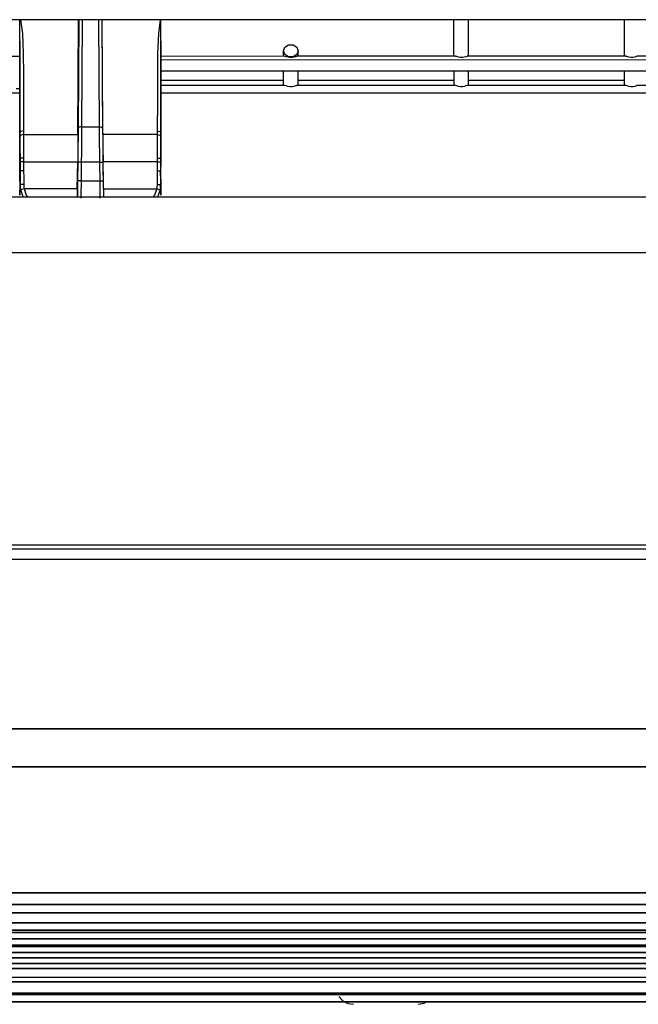
# Model space of a CAD drawing. Units: millimetres. Extents: x 0 to 4338, y 0 to 2801.
# Drawn here: x 2378 to 2431, y 1087 to 1171 of the extents above; entities that cross this region are included whole.
import ezdxf

# ---------------------------------------------------------------- set-up
doc = ezdxf.new("R2010")
doc.units = ezdxf.units.MM
doc.layers.add('TFR-TRI', color=7, linetype='CONTINUOUS', true_color=0xffffff)

msp = doc.modelspace()

# ---------------------------------------------------------------- linework, layer by layer
at = {"layer": 'TFR-TRI', "color": 155, "linetype": 'Continuous'}
for p, q in [((2594.12069, 1171.15873), (1999.12078, 1171.15873)), ((2377.97187, 1169.33326), (2377.97168, 1171.15873)), ((2378.049, 1171.16105), (2378.19298, 1169.97586)), ((2382.91653, 1161.38898), (2382.97467, 1171.15863)), ((2382.98513, 1171.15853), (2382.93009, 1161.92344)), ((2383.28434, 1171.15853), (2383.23008, 1162.065)), ((2384.65983, 1171.15853), (2384.71661, 1162.065)), ((2384.95885, 1171.15853), (2385.0164, 1161.92354)), ((2385.02977, 1161.38907), (2384.96873, 1171.15863)), ((2389.8944, 1171.16105), (2389.7508, 1169.97595)), ((2389.97152, 1170.70042), (2389.97152, 1171.15863)), ((2414.86826, 1168.04855), (2414.86787, 1171.15902)), ((2416.1083, 1168.04865), (2416.10791, 1171.15873)), ((2429.34819, 1168.05039), (2429.3478, 1171.15892)), ((2389.97191, 1169.33336), (2389.97152, 1170.70042)), ((2377.97284, 1161.18133), (2377.97187, 1169.33326)), ((2377.97187, 1169.33326), (2377.97516, 1167.40169)), ((2378.19298, 1169.97586), (2378.27263, 1168.25813)), ((2389.7508, 1169.97595), (2389.67174, 1168.25823)), ((2389.97191, 1169.33336), (2389.96939, 1167.40179)), ((2389.97288, 1161.18143), (2389.97191, 1169.33336)), ((2400.38814, 1168.51519), (2400.50654, 1168.83203)), ((2400.38833, 1168.04632), (2400.38814, 1168.51519)), ((2400.50673, 1168.19825), (2400.38814, 1168.51519)), ((2400.50654, 1168.83203), (2400.8166, 1169.02795)), ((2400.8166, 1169.02795), (2401.19972, 1169.02804)), ((2401.19972, 1169.02804), (2401.50977, 1168.83222)), ((2401.50977, 1168.83222), (2401.62818, 1168.51529)), ((2401.62818, 1168.51529), (2401.50977, 1168.19844)), ((2401.62818, 1168.04652), (2401.62818, 1168.51529)), ((2377.97206, 1168.04342), (2372.54604, 1168.04274)), ((2378.27263, 1168.25813), (2378.27689, 1166.54932)), ((2389.67174, 1168.25823), (2389.66786, 1166.54942)), ((2510.33356, 1167.74702), (2389.9661, 1167.73113)), ((2400.50848, 1168.04642), (2389.97211, 1168.04497)), ((2400.8166, 1168.00243), (2400.50673, 1168.19825)), ((2400.61545, 1168.01696), (2400.50848, 1168.04225)), ((2400.7573, 1167.97423), (2400.61545, 1168.01696)), ((2400.93384, 1167.94584), (2400.7573, 1167.97423)), ((2401.19991, 1168.00253), (2400.8166, 1168.00243)), ((2401.11135, 1167.94846), (2400.93384, 1167.94584)), ((2401.26463, 1167.97569), (2401.11135, 1167.94846)), ((2401.50977, 1168.19844), (2401.19991, 1168.00253)), ((2401.39292, 1168.01425), (2401.26463, 1167.97569)), ((2401.48439, 1168.04293), (2401.39292, 1168.01425)), ((2401.50609, 1168.04041), (2401.48439, 1168.04293)), ((2414.98841, 1168.04826), (2401.50609, 1168.04652)), ((2415.09557, 1168.0189), (2414.98841, 1168.04419)), ((2415.23742, 1167.97617), (2415.09557, 1168.0189)), ((2415.41396, 1167.94778), (2415.23742, 1167.97617)), ((2415.59147, 1167.9503), (2415.41396, 1167.94778)), ((2415.74476, 1167.97762), (2415.59147, 1167.9503)), ((2415.87285, 1168.01619), (2415.74476, 1167.97762)), ((2415.96432, 1168.04477), (2415.87285, 1168.01619)), ((2415.98602, 1168.04235), (2415.96432, 1168.04477)), ((2429.46834, 1168.0502), (2415.98602, 1168.04845)), ((2429.5755, 1168.02074), (2429.46834, 1168.04603)), ((2429.71735, 1167.97811), (2429.5755, 1168.02074)), ((2429.89389, 1167.94962), (2429.71735, 1167.97811)), ((2430.0714, 1167.95224), (2429.89389, 1167.94962)), ((2430.22469, 1167.97956), (2430.0714, 1167.95224)), ((2430.35297, 1168.01813), (2430.22469, 1167.97956)), ((2430.44444, 1168.04671), (2430.35297, 1168.01813)), ((2430.46615, 1168.04429), (2430.44444, 1168.04671)), ((2443.94846, 1168.05214), (2430.46615, 1168.05039)), ((2377.97516, 1167.40169), (2377.97923, 1165.34959)), ((2389.96939, 1167.40179), (2389.96571, 1165.34968)), ((2389.96629, 1166.80502), (2510.33375, 1166.82091)), ((2378.27689, 1166.54932), (2378.28173, 1164.28163)), ((2389.66786, 1166.54942), (2389.6636, 1164.28173)), ((2400.38872, 1165.99771), (2389.97288, 1165.99771)), ((2400.38852, 1165.55771), (2400.38833, 1166.80638)), ((2401.62857, 1165.55791), (2401.62837, 1166.80657)), ((2414.86942, 1165.99771), (2401.62915, 1165.99771)), ((2414.86865, 1165.55975), (2414.86845, 1166.80861)), ((2429.348, 1165.99771), (2416.10753, 1165.99771)), ((2416.10849, 1165.55985), (2416.10849, 1166.8088)), ((2429.34858, 1165.56159), (2429.34838, 1166.81054)), ((2377.66879, 1165.30909), (2377.97245, 1165.30909)), ((2377.97923, 1165.34959), (2377.98292, 1163.54902)), ((2389.96571, 1165.34968), (2389.96261, 1163.54912)), ((2400.50867, 1165.55771), (2389.97249, 1165.55636)), ((2400.61584, 1165.52826), (2400.50867, 1165.55355)), ((2400.75769, 1165.48553), (2400.61584, 1165.52826)), ((2400.93423, 1165.45714), (2400.75769, 1165.48553)), ((2401.11174, 1165.45975), (2400.93423, 1165.45714)), ((2401.26502, 1165.48698), (2401.11174, 1165.45975)), ((2401.39331, 1165.52564), (2401.26502, 1165.48698)), ((2401.48478, 1165.55423), (2401.39331, 1165.52564)), ((2401.50648, 1165.55171), (2401.48478, 1165.55423)), ((2414.9888, 1165.55965), (2401.50648, 1165.55781)), ((2415.09577, 1165.5302), (2414.9888, 1165.55549)), ((2415.23762, 1165.48747), (2415.09577, 1165.5302)), ((2415.41416, 1165.45908), (2415.23762, 1165.48747)), ((2415.59167, 1165.46169), (2415.41416, 1165.45908)), ((2415.74495, 1165.48892), (2415.59167, 1165.46169)), ((2415.87324, 1165.52748), (2415.74495, 1165.48892)), ((2415.96471, 1165.55616), (2415.87324, 1165.52748)), ((2415.98641, 1165.55364), (2415.96471, 1165.55616)), ((2429.46873, 1165.56149), (2415.98641, 1165.55975)), ((2429.57589, 1165.53213), (2429.46873, 1165.55742)), ((2429.71774, 1165.4894), (2429.57589, 1165.53213)), ((2429.89428, 1165.46101), (2429.71774, 1165.4894)), ((2430.07179, 1165.46353), (2429.89428, 1165.46101)), ((2430.22507, 1165.49086), (2430.07179, 1165.46353)), ((2430.35317, 1165.52942), (2430.22507, 1165.49086)), ((2430.44464, 1165.558), (2430.35317, 1165.52942)), ((2430.46653, 1165.55558), (2430.44464, 1165.558)), ((2443.94866, 1165.56343), (2430.46634, 1165.56169)), ((2322.67021, 1164.93711), (2377.974, 1164.93711)), ((2389.97114, 1164.93711), (2446.47021, 1164.93711)), ((2377.98292, 1163.54902), (2377.98699, 1161.56891)), ((2378.28173, 1164.28163), (2378.28697, 1161.71221)), ((2389.6636, 1164.28173), (2389.65914, 1161.71231)), ((2389.96261, 1163.54912), (2389.95912, 1161.569)), ((2382.93009, 1161.92344), (2382.92467, 1161.16215)), ((2382.95451, 1161.97828), (2382.93009, 1161.92344)), ((2383.01982, 1162.02421), (2382.95451, 1161.97828)), ((2383.11652, 1162.05463), (2383.01982, 1162.02421)), ((2383.23008, 1162.065), (2383.11652, 1162.05463)), ((2383.23008, 1162.065), (2383.21942, 1160.64445)), ((2383.23008, 1162.065), (2384.71661, 1162.065)), ((2384.71661, 1162.065), (2384.72747, 1160.64445)), ((2384.71661, 1162.065), (2384.83017, 1162.05473)), ((2384.83017, 1162.05473), (2384.92687, 1162.02431)), ((2384.92687, 1162.02431), (2384.99218, 1161.97828)), ((2384.99218, 1161.97828), (2385.0164, 1161.92354)), ((2385.0164, 1161.92354), (2385.02202, 1161.16215)), ((2377.97284, 1161.18133), (2377.98699, 1161.56891)), ((2377.97303, 1160.11086), (2377.97284, 1161.18133)), ((2378.07671, 1161.67026), (2377.98699, 1161.56891)), ((2377.98699, 1161.56891), (2377.98757, 1161.38704)), ((2377.98757, 1161.38704), (2377.98795, 1161.24519)), ((2378.07768, 1161.34663), (2377.98795, 1161.24519)), ((2377.98795, 1161.24519), (2377.9926, 1160.22035)), ((2378.28697, 1161.71221), (2378.07671, 1161.67026)), ((2378.28794, 1161.38898), (2378.07768, 1161.34663)), ((2378.28697, 1161.71221), (2378.28755, 1161.53025)), ((2378.28755, 1161.53025), (2378.28794, 1161.38898)), ((2378.28794, 1161.38898), (2382.91653, 1161.38898)), ((2378.28794, 1161.38898), (2378.29259, 1160.30028)), ((2382.91653, 1161.38898), (2382.90761, 1160.26792)), ((2382.92467, 1161.16215), (2382.9175, 1160.35774)), ((2385.02202, 1161.16215), (2385.02958, 1160.35784)), ((2385.02977, 1161.38907), (2385.03888, 1160.26792)), ((2389.65837, 1161.38907), (2385.02977, 1161.38907)), ((2389.65837, 1161.38907), (2389.6541, 1160.30038)), ((2389.65875, 1161.53034), (2389.65837, 1161.38907)), ((2389.65837, 1161.38907), (2389.86862, 1161.34673)), ((2389.65914, 1161.71231), (2389.65875, 1161.53034)), ((2389.65914, 1161.71231), (2389.8694, 1161.67035)), ((2389.86862, 1161.34673), (2389.95815, 1161.24528)), ((2389.8694, 1161.67035), (2389.95912, 1161.569)), ((2389.95815, 1161.24528), (2389.95389, 1160.22044)), ((2389.95873, 1161.38714), (2389.95815, 1161.24528)), ((2389.95912, 1161.569), (2389.95873, 1161.38714)), ((2389.97288, 1161.18143), (2389.95912, 1161.569)), ((2389.97308, 1160.11095), (2389.97288, 1161.18143)), ((2377.9926, 1160.22035), (2377.99764, 1159.36294)), ((2378.29259, 1160.30028), (2378.29763, 1159.38997)), ((2382.90761, 1160.26792), (2382.89424, 1159.07051)), ((2382.9175, 1160.35774), (2382.90238, 1159.04852)), ((2383.21942, 1160.64445), (2383.21186, 1159.86436)), ((2384.72747, 1160.64445), (2384.73541, 1159.86436)), ((2385.02958, 1160.35784), (2385.04469, 1159.04852)), ((2385.03888, 1160.26792), (2385.05245, 1159.07051)), ((2389.6541, 1160.30038), (2389.64906, 1159.39007)), ((2389.95389, 1160.22044), (2389.94885, 1159.36303)), ((2377.97303, 1159.38987), (2377.97303, 1160.11086)), ((2377.97303, 1158.68653), (2377.97303, 1159.38987)), ((2377.97303, 1158.68653), (2377.99764, 1159.36294)), ((2378.08795, 1159.38125), (2377.99764, 1159.36294)), ((2377.99764, 1159.36294), (2377.99881, 1159.19473)), ((2378.29763, 1159.38997), (2378.08795, 1159.38125)), ((2378.29763, 1159.38997), (2378.29879, 1159.2112)), ((2383.21186, 1159.86436), (2383.20256, 1159.05094)), ((2384.73541, 1159.86436), (2384.74471, 1159.05094)), ((2389.64906, 1159.39007), (2389.6479, 1159.2113)), ((2389.64906, 1159.39007), (2389.85874, 1159.38135)), ((2389.85874, 1159.38135), (2389.94885, 1159.36303)), ((2389.94885, 1159.36303), (2389.94788, 1159.19492)), ((2389.97308, 1158.68662), (2389.94885, 1159.36303)), ((2389.97308, 1159.38997), (2389.97308, 1160.11095)), ((2389.97308, 1158.68662), (2389.97308, 1159.38997)), ((2377.97284, 1157.60985), (2377.97303, 1158.68653)), ((2377.99881, 1159.19473), (2377.99958, 1159.06257)), ((2378.08989, 1159.06741), (2377.99958, 1159.06257)), ((2377.99958, 1159.06257), (2378.00404, 1158.2974)), ((2378.29956, 1159.07042), (2378.08989, 1159.06741)), ((2378.29879, 1159.2112), (2378.29956, 1159.07042)), ((2378.29956, 1159.07042), (2382.89424, 1159.07051)), ((2378.29956, 1159.07042), (2378.30402, 1158.30535)), ((2382.86459, 1156.7723), (2382.89424, 1159.07051)), ((2382.90238, 1159.04852), (2382.88223, 1157.47216)), ((2382.92641, 1159.05065), (2382.90238, 1159.04852)), ((2382.99172, 1159.05181), (2382.92641, 1159.05065)), ((2383.08861, 1159.05191), (2382.99172, 1159.05181)), ((2383.20256, 1159.05094), (2383.08861, 1159.05191)), ((2383.20256, 1159.05094), (2383.18221, 1157.47458)), ((2384.74471, 1159.05094), (2383.20256, 1159.05094)), ((2384.74471, 1159.05094), (2384.85866, 1159.05191)), ((2384.74471, 1159.05094), (2384.76506, 1157.47458)), ((2384.85866, 1159.05191), (2384.95536, 1159.05181)), ((2384.95536, 1159.05181), (2385.02066, 1159.05065)), ((2385.02066, 1159.05065), (2385.04469, 1159.04852)), ((2385.04469, 1159.04852), (2385.06485, 1157.47216)), ((2389.64713, 1159.07061), (2385.05245, 1159.07051)), ((2385.08209, 1156.7723), (2385.05245, 1159.07051)), ((2389.64713, 1159.07061), (2389.64286, 1158.30544)), ((2389.6479, 1159.2113), (2389.64713, 1159.07061)), ((2389.64713, 1159.07061), (2389.8568, 1159.06761)), ((2389.8568, 1159.06761), (2389.94691, 1159.06266)), ((2389.94691, 1159.06266), (2389.94265, 1158.2975)), ((2389.94788, 1159.19492), (2389.94691, 1159.06266)), ((2389.97288, 1157.60994), (2389.97308, 1158.68662)), ((2377.97284, 1157.44532), (2378.00404, 1158.2974)), ((2377.97284, 1157.60985), (2377.97284, 1157.5177)), ((2378.09434, 1158.30234), (2378.00404, 1158.2974)), ((2378.00404, 1158.2974), (2378.00578, 1157.73435)), ((2378.00578, 1157.73435), (2378.00501, 1157.13953)), ((2378.30402, 1158.30535), (2378.09434, 1158.30234)), ((2378.30402, 1158.30535), (2378.30576, 1157.74085)), ((2378.30576, 1157.74085), (2378.30518, 1157.14495)), ((2389.64286, 1158.30544), (2389.64112, 1157.74094)), ((2389.64112, 1157.74094), (2389.6417, 1157.14505)), ((2389.64286, 1158.30544), (2389.85254, 1158.30244)), ((2389.85254, 1158.30244), (2389.94265, 1158.2975)), ((2389.94265, 1158.2975), (2389.94091, 1157.73445)), ((2389.94091, 1157.73445), (2389.94149, 1157.13962)), ((2389.97288, 1157.44542), (2389.94265, 1158.2975)), ((2389.97288, 1157.60994), (2389.97288, 1157.5178)), ((2377.97284, 1157.5177), (2377.97284, 1157.44532)), ((2377.97284, 1157.44532), (2377.97284, 1157.14854)), ((2377.97284, 1157.14854), (2377.97284, 1156.68917)), ((2377.97284, 1156.25722), (2378.00501, 1157.13953)), ((2378.09492, 1157.14369), (2378.00501, 1157.13953)), ((2378.00501, 1157.13953), (2378.01663, 1156.90282)), ((2378.01663, 1156.90282), (2378.0426, 1156.71601)), ((2378.30518, 1157.14495), (2378.09492, 1157.14369)), ((2378.33658, 1156.7722), (2378.13911, 1156.73664)), ((2378.30518, 1157.14495), (2378.31468, 1156.93683)), ((2378.31468, 1156.93683), (2378.33658, 1156.7722)), ((2382.86459, 1156.7723), (2378.33658, 1156.7722)), ((2378.33658, 1156.7722), (2378.52649, 1156.25382)), ((2382.86459, 1156.7723), (2382.85646, 1156.07409)), ((2382.87642, 1156.97335), (2382.87215, 1156.43666)), ((2382.88223, 1157.47216), (2382.87642, 1156.97335)), ((2382.97137, 1157.47546), (2382.88223, 1157.47216)), ((2383.18221, 1157.47458), (2382.97137, 1157.47546)), ((2383.17659, 1157.04341), (2383.17272, 1156.64469)), ((2383.18221, 1157.47458), (2383.17659, 1157.04341)), ((2383.18221, 1157.47458), (2384.76506, 1157.47458)), ((2384.76506, 1157.47458), (2384.97571, 1157.47546)), ((2384.76506, 1157.47458), (2384.77068, 1157.04341)), ((2384.77068, 1157.04341), (2384.77456, 1156.64469)), ((2384.97571, 1157.47546), (2385.06485, 1157.47216)), ((2385.06485, 1157.47216), (2385.07066, 1156.97345)), ((2385.07066, 1156.97345), (2385.07512, 1156.43666)), ((2385.08209, 1156.7723), (2385.09043, 1156.07399)), ((2385.08209, 1156.7723), (2389.61031, 1156.7723)), ((2389.61031, 1156.7723), (2389.4204, 1156.25392)), ((2389.6322, 1156.93692), (2389.61031, 1156.7723)), ((2389.61031, 1156.7723), (2389.80758, 1156.73674)), ((2389.6417, 1157.14505), (2389.6322, 1156.93692)), ((2389.6417, 1157.14505), (2389.85176, 1157.14379)), ((2389.85176, 1157.14379), (2389.94149, 1157.13962)), ((2389.93005, 1156.90291), (2389.90409, 1156.7161)), ((2389.94149, 1157.13962), (2389.93005, 1156.90291)), ((2389.97288, 1156.25731), (2389.94149, 1157.13962)), ((2389.97288, 1157.5178), (2389.97288, 1157.44542)), ((2389.97288, 1157.44542), (2389.97288, 1157.14863)), ((2389.97288, 1157.14863), (2389.97288, 1156.68926)), ((2510.10101, 1156.07409), (1998.97175, 1156.07409)), ((2377.97284, 1156.68917), (2377.97284, 1156.4729)), ((2377.97284, 1156.4729), (2377.97284, 1156.25722)), ((2378.13911, 1156.73664), (2378.0426, 1156.71601)), ((2378.0426, 1156.71601), (2378.24104, 1156.12728)), ((2378.24104, 1156.12728), (2378.27243, 1156.08562)), ((2378.52649, 1156.25382), (2378.6728, 1156.07409)), ((2382.87215, 1156.43666), (2382.87041, 1156.05132)), ((2383.17058, 1156.29394), (2383.1702, 1156.00258)), ((2383.17272, 1156.64469), (2383.17058, 1156.29394)), ((2384.77456, 1156.64469), (2384.77688, 1156.29394)), ((2384.77688, 1156.29394), (2384.77727, 1156.00258)), ((2385.07512, 1156.43666), (2385.07706, 1156.05132)), ((2389.4204, 1156.25392), (2389.27389, 1156.07409)), ((2389.70565, 1156.12738), (2389.67309, 1156.08416)), ((2389.90409, 1156.7161), (2389.70565, 1156.12738)), ((2389.80758, 1156.73674), (2389.90409, 1156.7161)), ((2389.97288, 1156.68926), (2389.97288, 1156.47309)), ((2389.97288, 1156.47309), (2389.97288, 1156.25731)), ((2510.06497, 1151.34502), (1999.0078, 1151.34502)), ((1998.98319, 1126.50622), (2510.06497, 1126.50622)), ((2545.28414, 1126.15411), (1999.12078, 1126.15411)), ((1981.35015, 1125.29196), (2606.79123, 1125.29196)), ((1981.55034, 1125.29806), (2606.79123, 1125.29806)), ((2605.62076, 1110.88712), (1982.62062, 1110.88712)), ((1982.62062, 1110.88702), (2605.62076, 1110.88702)), ((2579.88629, 1107.63635), (2008.3551, 1107.63635)), ((2008.3551, 1107.63635), (2579.88629, 1107.63635)), ((2020.50009, 1096.94688), (2567.74129, 1096.94688)), ((2567.74129, 1096.94688), (2020.50009, 1096.94688)), ((2021.23532, 1096.93458), (2567.00606, 1096.93458)), ((2567.74129, 1095.94346), (2020.50009, 1095.94346)), ((2020.50009, 1095.94346), (2567.74129, 1095.94346)), ((2020.50009, 1095.24321), (2567.74129, 1095.24321)), ((2567.74129, 1095.24321), (2020.50009, 1095.24321)), ((2020.58555, 1095.23381), (2567.65583, 1095.23381)), ((2567.74129, 1094.38813), (2020.50009, 1094.38813)), ((2020.50009, 1094.38813), (2567.74129, 1094.38813)), ((2567.74129, 1093.76956), (2020.50009, 1093.76956)), ((2020.50009, 1093.76956), (2567.74129, 1093.76956)), ((2020.58555, 1093.76249), (2567.20276, 1093.76249)), ((2020.99812, 1093.57626), (2567.24345, 1093.55969)), ((2567.24345, 1093.5592), (2020.99812, 1093.57538)), ((2567.74129, 1093.0322), (2020.50009, 1093.0322)), ((2020.50009, 1093.0322), (2567.74129, 1093.0322)), ((2567.74129, 1092.49686), (2020.50009, 1092.49686)), ((2020.50009, 1092.49686), (2567.74129, 1092.49686)), ((2020.99851, 1092.39057), (2567.24287, 1092.38408)), ((2567.24287, 1092.38379), (2020.99851, 1092.39019)), ((2021.03862, 1092.49163), (2566.99754, 1092.49163)), ((2567.74129, 1091.86047), (2020.50009, 1091.86047)), ((2020.50009, 1091.86047), (2567.74129, 1091.86047)), ((2567.74129, 1091.41699), (2020.50009, 1091.41699)), ((2020.50009, 1090.92603), (2567.74129, 1090.92593)), ((2567.74129, 1090.92593), (2020.50009, 1090.92593)), ((2021.0301, 1091.41311), (2566.99754, 1091.41311)), ((2567.74129, 1090.49922), (2020.50009, 1090.49922)), ((2020.50009, 1090.49922), (2567.74129, 1090.49922)), ((2567.74129, 1089.7356), (2020.50009, 1089.7356)), ((2567.74129, 1089.36489), (2020.50009, 1089.36489)), ((2020.50009, 1089.36489), (2567.74129, 1089.36489)), ((2015.84572, 1088.40816), (2572.39566, 1088.40816)), ((2572.39566, 1088.40816), (2015.84572, 1088.40816)), ((2015.84572, 1088.29538), (2572.39566, 1088.29538)), ((2572.39566, 1088.29538), (2015.84572, 1088.29538)), ((2612.5684, 1087.65869), (1975.67298, 1087.65869)), ((1975.67298, 1087.65869), (2612.5684, 1087.65869)), ((2405.08145, 1088.11564), (2405.41516, 1087.76392)), ((2405.41516, 1087.76392), (2405.84362, 1087.53709)), ((2405.84362, 1087.53709), (2406.32208, 1087.4587)), ((2411.83608, 1087.4587), (2412.33237, 1087.54319)), ((2412.33237, 1087.54319), (2412.54088, 1087.65869))]:
    msp.add_line(p, q, dxfattribs=at)

doc.saveas('drawing.dxf')
